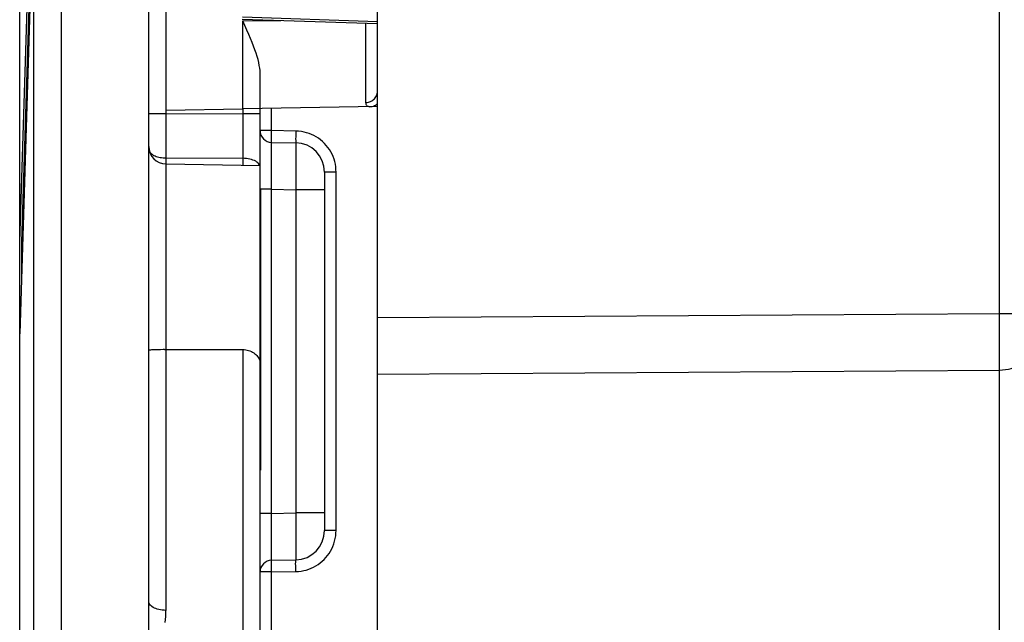
# Model space of a CAD drawing. Units: millimetres. Extents: x 172 to 401, y 174 to 286.
# Drawn here: x 172 to 189, y 219 to 229 of the extents above; entities that cross this region are included whole.
import ezdxf

# ---------------------------------------------------------------- set-up
doc = ezdxf.new("R2010")
doc.units = ezdxf.units.MM
doc.header["$LTSCALE"] = 30.734
doc.layers.get('0').update_dxf_attribs({"linetype": 'CONTINUOUS'})
for name, color, linetype in [('DRAFT', 7, 'CONTINUOUS'), ('RACCORDO', 7, 'CONTINUOUS'), ('SUPERFICI', 7, 'CONTINUOUS')]:
    doc.layers.add(name, color=color, linetype=linetype)
doc.styles.get("Standard").update_dxf_attribs({"font": 'txt', "width": 0.8})
doc.dimstyles.new('DIMSTYLE_1', dxfattribs={"dimtxt": 3, "dimasz": 3, "dimexe": 1.5, "dimexo": 0.5, "dimgap": 0.75, "dimtad": 1, "dimtxsty": 'STANDARD', "dimblk": '_FILLED', "dimblk1": '_FILLED', "dimblk2": '_FILLED', "dimcen": 0.09, "dimazin": 2, "dimtfac": 1, "dimtofl": 0, "dimtmove": 0, "dimatfit": 3, "dimldrblk": '_FILLED', "dimfxl": 1, "dimtolj": 1, "dimarcsym": 0})

# ---------------------------------------------------------------- blocks, each defined once
blk = doc.blocks.new('_FILLED')
at = {"color": 0, "linetype": 'BYBLOCK'}
blk.add_solid([(0, 0), (-1, 0.3167), (-1, -0.3167)], dxfattribs=at)
blk = doc.blocks.new('*D7')
at = {"color": 7, "linetype": 'CONTINUOUS'}
for p, q in [((172.147, 241.381), (172.147, 283.289)), ((197.447, 214.289), (197.447, 283.289)), ((172.147, 281.789), (184.797, 281.789)), ((197.447, 281.789), (184.797, 281.789))]:
    blk.add_line(p, q, dxfattribs=at)
at = {"color": 7, "linetype": 'CONTINUOUS', "xscale": 3, "yscale": 3, "zscale": 3, "rotation": 180}
blk.add_blockref('_FILLED', (172.147, 281.789), dxfattribs=at)
at = {"color": 7, "linetype": 'CONTINUOUS', "xscale": 3, "yscale": 3, "zscale": 3}
blk.add_blockref('_FILLED', (197.447, 281.789), dxfattribs=at)

msp = doc.modelspace()

# ---------------------------------------------------------------- linework, layer by layer
at = {"color": 7, "linetype": 'CONTINUOUS'}
for p, q in [((174.347, 184.275), (174.347, 243.303)), ((172.147, 214.339), (172.147, 232.639)), ((172.147, 225.657), (172.357, 232.299)), ((172.382, 231.52), (172.147, 224.087))]:
    msp.add_line(p, q, dxfattribs=at)
at = {"color": 250, "linetype": 'CONTINUOUS'}
for p, q in [((172.856, 232.012), (172.856, 214.339)), ((172.382, 231.52), (172.382, 214.339))]:
    msp.add_line(p, q, dxfattribs=at)
at = {"layer": 'DRAFT', "color": 7, "linetype": 'CONTINUOUS'}
for p, q in [((174.642, 227.899), (175.952, 227.922)), ((176.247, 227.569), (176.247, 227.838)), ((174.642, 226.984), (176.247, 226.956))]:
    msp.add_line(p, q, dxfattribs=at)
at = {"layer": 'DRAFT', "color": 250, "linetype": 'CONTINUOUS'}
for p, q in [((174.642, 227.899), (174.642, 227.844)), ((175.952, 227.922), (175.952, 227.838)), ((176.444, 227.552), (176.444, 227.931))]:
    msp.add_line(p, q, dxfattribs=at)
at = {"layer": 'RACCORDO', "color": 7, "linetype": 'CONTINUOUS'}
for p, q in [((178.249, 215.235), (178.249, 231.528)), ((175.942, 229.455), (178.249, 229.378)), ((176.247, 199.044), (176.247, 228.534)), ((178.249, 227.962), (175.952, 227.922)), ((176.444, 227.352), (176.856, 227.345)), ((177.347, 226.845), (177.347, 220.733)), ((174.444, 223.813), (174.425, 223.812)), ((174.55, 223.816), (174.505, 223.815)), ((174.619, 223.817), (175.952, 223.819)), ((176.444, 220.225), (176.856, 220.233))]:
    msp.add_line(p, q, dxfattribs=at)
at = {"layer": 'RACCORDO', "color": 250, "linetype": 'CONTINUOUS'}
for p, q in [((188.857, 224.432), (188.858, 231.404)), ((174.642, 231.094), (174.642, 227.899)), ((175.945, 229.491), (178.249, 229.414)), ((175.952, 229.422), (176.602, 229.433)), ((175.952, 227.922), (175.952, 229.422)), ((178.053, 228.136), (178.052, 229.384)), ((178.053, 228.032), (178.053, 228.136)), ((174.347, 227.844), (174.642, 227.844)), ((174.642, 227.844), (174.642, 219.371)), ((174.642, 227.844), (175.952, 227.838)), ((175.952, 227.838), (175.953, 227.264)), ((176.247, 227.838), (175.952, 227.838)), ((176.444, 227.552), (176.247, 227.552)), ((176.443, 227.511), (176.444, 227.552)), ((176.856, 227.545), (176.444, 227.552)), ((176.442, 227.452), (176.443, 227.511)), ((176.442, 227.418), (176.442, 227.452)), ((176.442, 227.39), (176.442, 227.418)), ((176.855, 227.445), (176.854, 227.411)), ((176.854, 227.411), (176.855, 227.383)), ((176.856, 227.545), (176.855, 227.503)), ((176.855, 227.503), (176.855, 227.445)), ((175.953, 227.264), (175.952, 226.961)), ((176.442, 227.211), (176.443, 227.287)), ((176.859, 227.286), (176.859, 227.242)), ((176.859, 227.242), (176.859, 227.154)), ((174.642, 227.086), (175.952, 227.08)), ((176.442, 226.949), (176.442, 227.211)), ((176.859, 227.154), (176.859, 227.004)), ((176.444, 226.552), (176.442, 226.949)), ((176.859, 227.004), (176.858, 226.769)), ((176.858, 226.769), (176.856, 226.545)), ((177.544, 226.845), (177.347, 226.845)), ((177.544, 220.733), (177.544, 226.845)), ((176.253, 226.552), (176.253, 221.759)), ((176.444, 226.552), (176.253, 226.552)), ((176.444, 226.552), (176.856, 226.545)), ((176.856, 226.545), (176.856, 221.033)), ((177.347, 226.545), (176.856, 226.545)), ((178.249, 224.365), (188.857, 224.432)), ((188.857, 218.524), (188.857, 224.432)), ((188.857, 224.432), (189.349, 224.432)), ((175.952, 223.819), (175.952, 218.499)), ((178.249, 223.401), (188.857, 223.468)), ((176.444, 221.025), (176.247, 221.025)), ((176.444, 221.025), (176.856, 221.033)), ((176.856, 221.033), (176.858, 220.779)), ((177.347, 221.033), (176.856, 221.033)), ((176.858, 220.779), (176.859, 220.554)), ((177.544, 220.733), (177.347, 220.733)), ((176.442, 220.33), (176.442, 220.572)), ((176.859, 220.554), (176.859, 220.408)), ((176.443, 220.267), (176.442, 220.33)), ((176.859, 220.408), (176.859, 220.35)), ((176.443, 220.241), (176.443, 220.267)), ((176.855, 220.133), (176.854, 220.166)), ((176.444, 220.025), (176.247, 220.025)), ((176.442, 220.125), (176.442, 220.159)), ((176.443, 220.087), (176.442, 220.125)), ((176.444, 220.025), (176.443, 220.087)), ((176.444, 220.025), (176.856, 220.033)), ((176.444, 215.039), (176.444, 220.025)), ((176.855, 220.094), (176.855, 220.133)), ((176.856, 220.033), (176.855, 220.094))]:
    msp.add_line(p, q, dxfattribs=at)
at = {"layer": 'RACCORDO', "color": 7, "linetype": 'CONTINUOUS'}
for points in [[(176.247, 228.534), (176.246, 228.575), (176.241, 228.618), (176.234, 228.664), (176.225, 228.712), (176.212, 228.763), (176.197, 228.816), (176.179, 228.872), (176.159, 228.931), (176.136, 228.993), (176.111, 229.057), (176.083, 229.124), (176.054, 229.194), (176.022, 229.267), (175.988, 229.343), (175.952, 229.422)], [(174.425, 223.812), (174.393, 223.811), (174.379, 223.81), (174.368, 223.809), (174.359, 223.809), (174.353, 223.809), (174.349, 223.808), (174.347, 223.808)], [(174.505, 223.815), (174.484, 223.815), (174.444, 223.813)], [(174.619, 223.817), (174.596, 223.817), (174.55, 223.816)], [(175.952, 223.819), (175.977, 223.818), (176.002, 223.815), (176.027, 223.81), (176.051, 223.804), (176.075, 223.796), (176.098, 223.786), (176.12, 223.774), (176.14, 223.761), (176.159, 223.747), (176.177, 223.732), (176.192, 223.715), (176.206, 223.698), (176.219, 223.68), (176.229, 223.661), (176.237, 223.642), (176.243, 223.622), (176.246, 223.603), (176.247, 223.584)]]:
    msp.add_lwpolyline(points, dxfattribs=at)
at = {"layer": 'RACCORDO', "color": 250, "linetype": 'CONTINUOUS'}
for points in [[(178.053, 228.032), (178.074, 228.033), (178.094, 228.037), (178.114, 228.042), (178.133, 228.049), (178.151, 228.059), (178.168, 228.069), (178.184, 228.082), (178.199, 228.096), (178.212, 228.111), (178.223, 228.128), (178.232, 228.146), (178.239, 228.164), (178.244, 228.183), (178.248, 228.202), (178.249, 228.222)], [(178.121, 227.96), (178.108, 227.96), (178.096, 227.962), (178.085, 227.966), (178.076, 227.971), (178.068, 227.978), (178.062, 227.988), (178.057, 228), (178.054, 228.014), (178.053, 228.032)], [(178.121, 227.96), (178.141, 227.961), (178.16, 227.965), (178.179, 227.97), (178.197, 227.978), (178.214, 227.988), (178.231, 227.999), (178.246, 228.012), (178.249, 228.016)], [(176.444, 227.352), (176.443, 227.353), (176.443, 227.357), (176.443, 227.362), (176.443, 227.37), (176.442, 227.379), (176.442, 227.39)], [(176.855, 227.383), (176.855, 227.372), (176.855, 227.362), (176.855, 227.355), (176.855, 227.349), (176.856, 227.346), (176.856, 227.345)], [(177.544, 226.845), (177.542, 226.89), (177.538, 226.934), (177.531, 226.979), (177.521, 227.023), (177.508, 227.066), (177.492, 227.109), (177.474, 227.15), (177.453, 227.19), (177.429, 227.229), (177.403, 227.266), (177.375, 227.301), (177.344, 227.334), (177.312, 227.365), (177.278, 227.394), (177.242, 227.421), (177.205, 227.445), (177.166, 227.467), (177.126, 227.486), (177.084, 227.502), (177.041, 227.517), (176.997, 227.528), (176.951, 227.537), (176.904, 227.542), (176.856, 227.545)], [(176.443, 227.287), (176.443, 227.323), (176.443, 227.336), (176.443, 227.345), (176.443, 227.35), (176.444, 227.352)], [(176.856, 227.345), (176.856, 227.343), (176.857, 227.338), (176.857, 227.33), (176.858, 227.318), (176.858, 227.304), (176.859, 227.286)], [(174.362, 227.191), (174.368, 227.182), (174.378, 227.171), (174.39, 227.16), (174.404, 227.149), (174.42, 227.139), (174.437, 227.13), (174.456, 227.121), (174.476, 227.113), (174.498, 227.107), (174.52, 227.101), (174.543, 227.096), (174.567, 227.092), (174.592, 227.089), (174.617, 227.087), (174.642, 227.086)], [(176.172, 227.029), (176.15, 227.04), (176.126, 227.05), (176.1, 227.059), (176.073, 227.066), (176.044, 227.072), (176.014, 227.076), (175.983, 227.079), (175.952, 227.08)], [(176.208, 227.004), (176.191, 227.017), (176.172, 227.029)], [(176.242, 226.956), (176.241, 226.96), (176.233, 226.975), (176.222, 226.99), (176.208, 227.004)], [(176.442, 220.572), (176.443, 220.971), (176.444, 226.552)], [(188.857, 223.468), (188.909, 223.47), (188.96, 223.476), (189.01, 223.485), (189.058, 223.498), (189.104, 223.513), (189.147, 223.531), (189.187, 223.553), (189.223, 223.576), (189.255, 223.602), (189.283, 223.63), (189.306, 223.66), (189.325, 223.691), (189.338, 223.723), (189.346, 223.756)], [(176.856, 220.033), (176.902, 220.035), (176.947, 220.04), (176.991, 220.048), (177.035, 220.059), (177.078, 220.073), (177.119, 220.089), (177.16, 220.108), (177.199, 220.13), (177.237, 220.153), (177.273, 220.179), (177.307, 220.208), (177.339, 220.238), (177.37, 220.271), (177.398, 220.305), (177.424, 220.342), (177.448, 220.38), (177.47, 220.42), (177.489, 220.461), (177.505, 220.504), (177.519, 220.549), (177.53, 220.594), (177.537, 220.639), (177.542, 220.686), (177.544, 220.733)], [(176.859, 220.35), (176.859, 220.302), (176.858, 220.282), (176.858, 220.265), (176.858, 220.251), (176.857, 220.241), (176.857, 220.235), (176.856, 220.233)], [(176.442, 220.159), (176.442, 220.187), (176.442, 220.199), (176.443, 220.208), (176.443, 220.216), (176.443, 220.221), (176.443, 220.224), (176.444, 220.225)], [(176.444, 220.225), (176.443, 220.227), (176.443, 220.232), (176.443, 220.241)], [(176.854, 220.166), (176.855, 220.194), (176.855, 220.206), (176.855, 220.215), (176.855, 220.223), (176.855, 220.228), (176.856, 220.232), (176.856, 220.233)], [(174.642, 219.371), (174.611, 219.372), (174.58, 219.374), (174.55, 219.379), (174.522, 219.384), (174.494, 219.392), (174.468, 219.4), (174.444, 219.41), (174.423, 219.422), (174.403, 219.434), (174.387, 219.447), (174.373, 219.461), (174.362, 219.476), (174.354, 219.491), (174.349, 219.506), (174.347, 219.522)], [(174.63, 219.165), (174.635, 219.214), (174.639, 219.265), (174.641, 219.317), (174.642, 219.371)]]:
    msp.add_lwpolyline(points, dxfattribs=at)
at = {"layer": 'RACCORDO', "color": 7, "linetype": 'CONTINUOUS'}
for centre, radius, start, end in [((176.447, 227.552), 0.2, 180, 269), ((174.647, 227.284), 0.3, 180, 269), ((176.847, 226.845), 0.5, 0, 89), ((176.847, 220.733), 0.5, 271, 360), ((176.447, 220.025), 0.2, 91, 180)]:
    msp.add_arc(centre, radius, start, end, dxfattribs=at)
at = {"layer": 'SUPERFICI', "color": 7, "linetype": 'CONTINUOUS'}
for p, q in [((172.387, 232.299), (172.177, 225.656)), ((172.177, 225.656), (172.177, 225.035))]:
    msp.add_line(p, q, dxfattribs=at)

# ---------------------------------------------------------------- dimensions: what is measured, and where the dimension line sits
at = {"color": 7, "linetype": 'CONTINUOUS'}
dim = msp.add_linear_dim(base=(197.447, 281.789), p1=(172.147, 240.881), p2=(197.447, 213.789), dimstyle='DIMSTYLE_1', dxfattribs=at)
dim.commit()
dim.dimension.update_dxf_attribs({"geometry": '*D7', "text_midpoint": (180.619, 281.789), "dimtype": 160})

doc.saveas('drawing.dxf')
